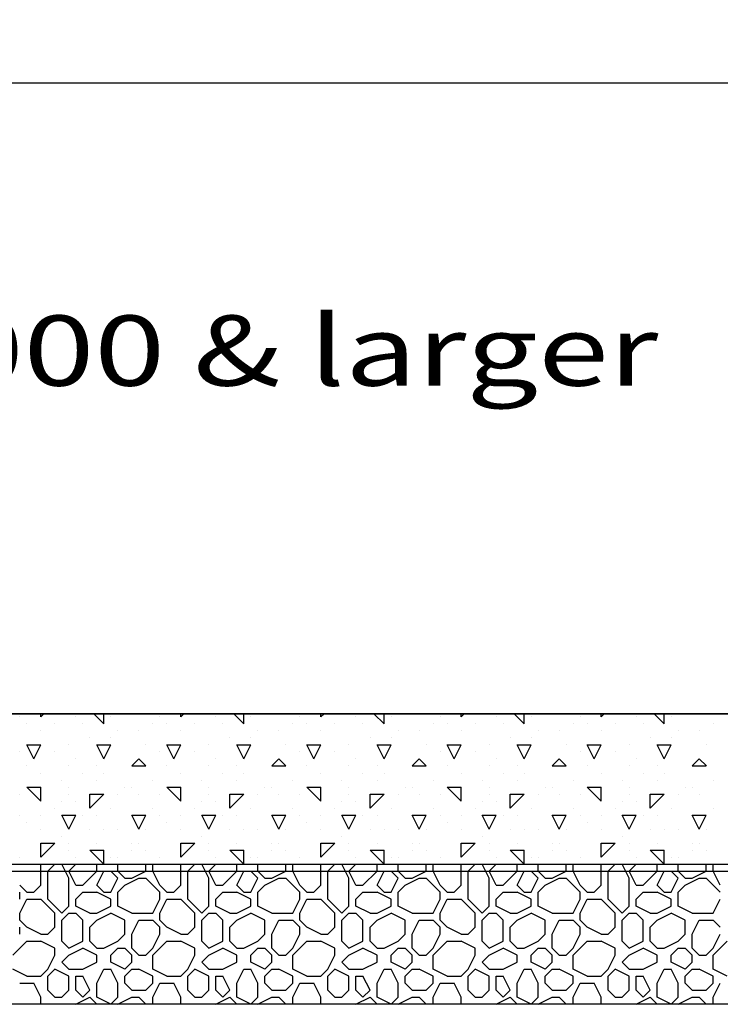
# Model space of a CAD drawing. Extents: x 16 to 258, y 17 to 336.
# Drawn here: x 151 to 171, y 95 to 123 of the extents above; entities that cross this region are included whole.
import ezdxf
from ezdxf.enums import TextEntityAlignment as Align

# ---------------------------------------------------------------- set-up
doc = ezdxf.new("R2010")
doc.units = 0
doc.header["$MEASUREMENT"] = 0
doc.layers.add('H20TANKS', color=7, linetype='Continuous')
doc.styles.add('ARIAL', font='arial.ttf')

msp = doc.modelspace()

# ---------------------------------------------------------------- linework, layer by layer
at = {"layer": 'H20TANKS', "color": 7, "linetype": 'Continuous'}
for p, q in [((201.825, 121.287), (73.116, 121.287)), ((200.448, 103.287), (113.448, 103.287)), ((150.6, 103.2), (150.6, 103.2)), ((151.2, 103.2), (151.288, 103.287)), ((151.2, 103.2), (151.2, 103.287)), ((152.2, 103.2), (152.2, 103.2)), ((153.001, 103), (152.714, 103.287)), ((153, 103), (153, 103.287)), ((153.2, 103.2), (153.2, 103.2)), ((154.6, 103.2), (154.6, 103.2)), ((155.2, 103.2), (155.288, 103.287)), ((155.2, 103.2), (155.2, 103.287)), ((156.2, 103.2), (156.2, 103.2)), ((157.001, 103), (156.714, 103.287)), ((157, 103), (157, 103.287)), ((157.2, 103.2), (157.2, 103.2)), ((158.6, 103.2), (158.6, 103.2)), ((159.2, 103.2), (159.288, 103.287)), ((159.2, 103.2), (159.2, 103.287)), ((160.2, 103.2), (160.2, 103.2)), ((161.001, 103), (160.714, 103.287)), ((161, 103), (161, 103.287)), ((161.2, 103.2), (161.2, 103.2)), ((162.6, 103.2), (162.6, 103.2)), ((163.2, 103.2), (163.288, 103.287)), ((163.2, 103.2), (163.2, 103.287)), ((164.2, 103.2), (164.2, 103.2)), ((165.001, 103), (164.714, 103.287)), ((165, 103), (165, 103.287)), ((165.2, 103.2), (165.2, 103.2)), ((166.6, 103.2), (166.6, 103.2)), ((167.2, 103.2), (167.288, 103.287)), ((167.2, 103.2), (167.2, 103.287)), ((168.2, 103.2), (168.2, 103.2)), ((169.001, 103), (168.714, 103.287)), ((169, 103), (169, 103.287)), ((169.2, 103.2), (169.2, 103.2)), ((150.8, 103), (150.8, 103)), ((151.6, 103), (151.6, 103)), ((152.4, 103), (152.4, 103)), ((154.4, 103), (154.4, 103)), ((154.8, 103), (154.8, 103)), ((155.6, 103), (155.6, 103)), ((156.4, 103), (156.4, 103)), ((158.4, 103), (158.4, 103)), ((158.8, 103), (158.8, 103)), ((159.6, 103), (159.6, 103)), ((160.4, 103), (160.4, 103)), ((162.4, 103), (162.4, 103)), ((162.8, 103), (162.8, 103)), ((163.6, 103), (163.6, 103)), ((164.4, 103), (164.4, 103)), ((166.4, 103), (166.4, 103)), ((166.8, 103), (166.8, 103)), ((167.6, 103), (167.6, 103)), ((168.4, 103), (168.4, 103)), ((170.4, 103), (170.4, 103)), ((151.2, 102.8), (151.2, 102.8)), ((152.6, 102.6), (152.6, 102.6)), ((153.2, 102.6), (153.2, 102.6)), ((153.4, 102.8), (153.4, 102.8)), ((154, 102.8), (154, 102.8)), ((155.2, 102.8), (155.2, 102.8)), ((156.6, 102.6), (156.6, 102.6)), ((157.2, 102.6), (157.2, 102.6)), ((157.4, 102.8), (157.4, 102.8)), ((158, 102.8), (158, 102.8)), ((159.2, 102.8), (159.2, 102.8)), ((160.6, 102.6), (160.6, 102.6)), ((161.2, 102.6), (161.2, 102.6)), ((161.4, 102.8), (161.4, 102.8)), ((162, 102.8), (162, 102.8)), ((163.2, 102.8), (163.2, 102.8)), ((164.6, 102.6), (164.6, 102.6)), ((165.2, 102.6), (165.2, 102.6)), ((165.4, 102.8), (165.4, 102.8)), ((166, 102.8), (166, 102.8)), ((167.2, 102.8), (167.2, 102.8)), ((168.6, 102.6), (168.6, 102.6)), ((169.2, 102.6), (169.2, 102.6)), ((169.4, 102.8), (169.4, 102.8)), ((170, 102.8), (170, 102.8)), ((151, 102), (150.8, 102.4)), ((150.8, 102.4), (151.2, 102.4)), ((151, 102), (151.2, 102.4)), ((152, 102.4), (152, 102.4)), ((153, 102), (152.8, 102.4)), ((152.8, 102.4), (153.2, 102.4)), ((153, 102), (153.2, 102.4)), ((154.2, 102.4), (154.2, 102.4)), ((155, 102), (154.8, 102.4)), ((154.8, 102.4), (155.2, 102.4)), ((155, 102), (155.2, 102.4)), ((156, 102.4), (156, 102.4)), ((157, 102), (156.8, 102.4)), ((156.8, 102.4), (157.2, 102.4)), ((157, 102), (157.2, 102.4)), ((158.2, 102.4), (158.2, 102.4)), ((159, 102), (158.8, 102.4)), ((158.8, 102.4), (159.2, 102.4)), ((159, 102), (159.2, 102.4)), ((160, 102.4), (160, 102.4)), ((161, 102), (160.8, 102.4)), ((160.8, 102.4), (161.2, 102.4)), ((161, 102), (161.2, 102.4)), ((162.2, 102.4), (162.2, 102.4)), ((163, 102), (162.8, 102.4)), ((162.8, 102.4), (163.2, 102.4)), ((163, 102), (163.2, 102.4)), ((164, 102.4), (164, 102.4)), ((165, 102), (164.8, 102.4)), ((164.8, 102.4), (165.2, 102.4)), ((165, 102), (165.2, 102.4)), ((166.2, 102.4), (166.2, 102.4)), ((167, 102), (166.8, 102.4)), ((166.8, 102.4), (167.2, 102.4)), ((167, 102), (167.2, 102.4)), ((168, 102.4), (168, 102.4)), ((169, 102), (168.8, 102.4)), ((168.8, 102.4), (169.2, 102.4)), ((169, 102), (169.2, 102.4)), ((170.2, 102.4), (170.2, 102.4)), ((150.6, 102.2), (150.6, 102.2)), ((151.6, 102.2), (151.6, 102.2)), ((152.2, 102), (152.2, 102)), ((153.8, 101.8), (154, 102)), ((154.201, 101.8), (154.001, 102)), ((154.6, 102.2), (154.6, 102.2)), ((155.6, 102.2), (155.6, 102.2)), ((156.2, 102), (156.2, 102)), ((157.8, 101.8), (158, 102)), ((158.201, 101.8), (158.001, 102)), ((158.6, 102.2), (158.6, 102.2)), ((159.6, 102.2), (159.6, 102.2)), ((160.2, 102), (160.2, 102)), ((161.8, 101.8), (162, 102)), ((162.201, 101.8), (162.001, 102)), ((162.6, 102.2), (162.6, 102.2)), ((163.6, 102.2), (163.6, 102.2)), ((164.2, 102), (164.2, 102)), ((165.8, 101.8), (166, 102)), ((166.201, 101.8), (166.001, 102)), ((166.6, 102.2), (166.6, 102.2)), ((167.6, 102.2), (167.6, 102.2)), ((168.2, 102), (168.2, 102)), ((169.8, 101.8), (170, 102)), ((170.201, 101.8), (170.001, 102)), ((150.8, 101.8), (150.8, 101.8)), ((152, 101.8), (152, 101.8)), ((152.8, 101.8), (152.8, 101.8)), ((153.8, 101.8), (154.2, 101.8)), ((153.8, 101.8), (153.8, 101.8)), ((154.8, 101.8), (154.8, 101.8)), ((156, 101.8), (156, 101.8)), ((156.8, 101.8), (156.8, 101.8)), ((157.8, 101.8), (158.2, 101.8)), ((157.8, 101.8), (157.8, 101.8)), ((158.8, 101.8), (158.8, 101.8)), ((160, 101.8), (160, 101.8)), ((160.8, 101.8), (160.8, 101.8)), ((161.8, 101.8), (162.2, 101.8)), ((161.8, 101.8), (161.8, 101.8)), ((162.8, 101.8), (162.8, 101.8)), ((164, 101.8), (164, 101.8)), ((164.8, 101.8), (164.8, 101.8)), ((165.8, 101.8), (166.2, 101.8)), ((165.8, 101.8), (165.8, 101.8)), ((166.8, 101.8), (166.8, 101.8)), ((168, 101.8), (168, 101.8)), ((168.8, 101.8), (168.8, 101.8)), ((169.8, 101.8), (170.2, 101.8)), ((169.8, 101.8), (169.8, 101.8)), ((151.2, 101.6), (151.2, 101.6)), ((152.4, 101.6), (152.4, 101.6)), ((153, 101.6), (153, 101.6)), ((155.2, 101.6), (155.2, 101.6)), ((156.4, 101.6), (156.4, 101.6)), ((157, 101.6), (157, 101.6)), ((159.2, 101.6), (159.2, 101.6)), ((160.4, 101.6), (160.4, 101.6)), ((161, 101.6), (161, 101.6)), ((163.2, 101.6), (163.2, 101.6)), ((164.4, 101.6), (164.4, 101.6)), ((165, 101.6), (165, 101.6)), ((167.2, 101.6), (167.2, 101.6)), ((168.4, 101.6), (168.4, 101.6)), ((169, 101.6), (169, 101.6)), ((150.8, 101.2), (151.2, 101.2)), ((151.201, 100.8), (150.801, 101.2)), ((151.2, 100.8), (151.2, 101.2)), ((151.8, 101.4), (151.8, 101.4)), ((152, 101.2), (152, 101.2)), ((152.8, 101.4), (152.8, 101.4)), ((153.6, 101.2), (153.6, 101.2)), ((153.8, 101.2), (153.8, 101.2)), ((154.4, 101.4), (154.4, 101.4)), ((154.8, 101.2), (155.2, 101.2)), ((155.201, 100.8), (154.801, 101.2)), ((155.2, 100.8), (155.2, 101.2)), ((155.8, 101.4), (155.8, 101.4)), ((156, 101.2), (156, 101.2)), ((156.8, 101.4), (156.8, 101.4)), ((157.6, 101.2), (157.6, 101.2)), ((157.8, 101.2), (157.8, 101.2)), ((158.4, 101.4), (158.4, 101.4)), ((158.8, 101.2), (159.2, 101.2)), ((159.201, 100.8), (158.801, 101.2)), ((159.2, 100.8), (159.2, 101.2)), ((159.8, 101.4), (159.8, 101.4)), ((160, 101.2), (160, 101.2)), ((160.8, 101.4), (160.8, 101.4)), ((161.6, 101.2), (161.6, 101.2)), ((161.8, 101.2), (161.8, 101.2)), ((162.4, 101.4), (162.4, 101.4)), ((162.8, 101.2), (163.2, 101.2)), ((163.201, 100.8), (162.801, 101.2)), ((163.2, 100.8), (163.2, 101.2)), ((163.8, 101.4), (163.8, 101.4)), ((164, 101.2), (164, 101.2)), ((164.8, 101.4), (164.8, 101.4)), ((165.6, 101.2), (165.6, 101.2)), ((165.8, 101.2), (165.8, 101.2)), ((166.4, 101.4), (166.4, 101.4)), ((166.8, 101.2), (167.2, 101.2)), ((167.201, 100.8), (166.801, 101.2)), ((167.2, 100.8), (167.2, 101.2)), ((167.8, 101.4), (167.8, 101.4)), ((168, 101.2), (168, 101.2)), ((168.8, 101.4), (168.8, 101.4)), ((169.6, 101.2), (169.6, 101.2)), ((169.8, 101.2), (169.8, 101.2)), ((170.4, 101.4), (170.4, 101.4)), ((150.6, 101), (150.6, 101)), ((152, 101), (152, 101)), ((152.6, 100.6), (153, 101)), ((152.6, 101), (153, 101)), ((152.6, 100.6), (152.6, 101)), ((153.4, 101), (153.4, 101)), ((154, 101), (154, 101)), ((154.6, 101), (154.6, 101)), ((156, 101), (156, 101)), ((156.6, 100.6), (157, 101)), ((156.6, 101), (157, 101)), ((156.6, 100.6), (156.6, 101)), ((157.4, 101), (157.4, 101)), ((158, 101), (158, 101)), ((158.6, 101), (158.6, 101)), ((160, 101), (160, 101)), ((160.6, 100.6), (161, 101)), ((160.6, 101), (161, 101)), ((160.6, 100.6), (160.6, 101)), ((161.4, 101), (161.4, 101)), ((162, 101), (162, 101)), ((162.6, 101), (162.6, 101)), ((164, 101), (164, 101)), ((164.6, 100.6), (165, 101)), ((164.6, 101), (165, 101)), ((164.6, 100.6), (164.6, 101)), ((165.4, 101), (165.4, 101)), ((166, 101), (166, 101)), ((166.6, 101), (166.6, 101)), ((168, 101), (168, 101)), ((168.6, 100.6), (169, 101)), ((168.6, 101), (169, 101)), ((168.6, 100.6), (168.6, 101)), ((169.4, 101), (169.4, 101)), ((170, 101), (170, 101)), ((151.6, 100.6), (151.6, 100.6)), ((151.8, 100.8), (151.8, 100.8)), ((152.2, 100.8), (152.2, 100.8)), ((153.2, 100.6), (153.2, 100.6)), ((154.4, 100.6), (154.4, 100.6)), ((155.6, 100.6), (155.6, 100.6)), ((155.8, 100.8), (155.8, 100.8)), ((156.2, 100.8), (156.2, 100.8)), ((157.2, 100.6), (157.2, 100.6)), ((158.4, 100.6), (158.4, 100.6)), ((159.6, 100.6), (159.6, 100.6)), ((159.8, 100.8), (159.8, 100.8)), ((160.2, 100.8), (160.2, 100.8)), ((161.2, 100.6), (161.2, 100.6)), ((162.4, 100.6), (162.4, 100.6)), ((163.6, 100.6), (163.6, 100.6)), ((163.8, 100.8), (163.8, 100.8)), ((164.2, 100.8), (164.2, 100.8)), ((165.2, 100.6), (165.2, 100.6)), ((166.4, 100.6), (166.4, 100.6)), ((167.6, 100.6), (167.6, 100.6)), ((167.8, 100.8), (167.8, 100.8)), ((168.2, 100.8), (168.2, 100.8)), ((169.2, 100.6), (169.2, 100.6)), ((170.4, 100.6), (170.4, 100.6)), ((150.6, 100.4), (150.6, 100.4)), ((151.2, 100.4), (151.2, 100.4)), ((152, 100), (151.8, 100.4)), ((151.8, 100.4), (152, 100.4)), ((152, 100), (152.2, 100.4)), ((152, 100.4), (152.2, 100.4)), ((152.4, 100.4), (152.4, 100.4)), ((152.8, 100.4), (152.8, 100.4)), ((154, 100), (153.8, 100.4)), ((153.8, 100.4), (154.2, 100.4)), ((154, 100), (154.2, 100.4)), ((154.6, 100.4), (154.6, 100.4)), ((155.2, 100.4), (155.2, 100.4)), ((156, 100), (155.8, 100.4)), ((155.8, 100.4), (156, 100.4)), ((156, 100), (156.2, 100.4)), ((156, 100.4), (156.2, 100.4)), ((156.4, 100.4), (156.4, 100.4)), ((156.8, 100.4), (156.8, 100.4)), ((158, 100), (157.8, 100.4)), ((157.8, 100.4), (158.2, 100.4)), ((158, 100), (158.2, 100.4)), ((158.6, 100.4), (158.6, 100.4)), ((159.2, 100.4), (159.2, 100.4)), ((160, 100), (159.8, 100.4)), ((159.8, 100.4), (160, 100.4)), ((160, 100), (160.2, 100.4)), ((160, 100.4), (160.2, 100.4)), ((160.4, 100.4), (160.4, 100.4)), ((160.8, 100.4), (160.8, 100.4)), ((162, 100), (161.8, 100.4)), ((161.8, 100.4), (162.2, 100.4)), ((162, 100), (162.2, 100.4)), ((162.6, 100.4), (162.6, 100.4)), ((163.2, 100.4), (163.2, 100.4)), ((164, 100), (163.8, 100.4)), ((163.8, 100.4), (164, 100.4)), ((164, 100), (164.2, 100.4)), ((164, 100.4), (164.2, 100.4)), ((164.4, 100.4), (164.4, 100.4)), ((164.8, 100.4), (164.8, 100.4)), ((166, 100), (165.8, 100.4)), ((165.8, 100.4), (166.2, 100.4)), ((166, 100), (166.2, 100.4)), ((166.6, 100.4), (166.6, 100.4)), ((167.2, 100.4), (167.2, 100.4)), ((168, 100), (167.8, 100.4)), ((167.8, 100.4), (168, 100.4)), ((168, 100), (168.2, 100.4)), ((168, 100.4), (168.2, 100.4)), ((168.4, 100.4), (168.4, 100.4)), ((168.8, 100.4), (168.8, 100.4)), ((170, 100), (169.8, 100.4)), ((169.8, 100.4), (170.2, 100.4)), ((170, 100), (170.2, 100.4)), ((150.8, 100.2), (150.8, 100.2)), ((154.8, 100.2), (154.8, 100.2)), ((158.8, 100.2), (158.8, 100.2)), ((162.8, 100.2), (162.8, 100.2)), ((166.8, 100.2), (166.8, 100.2)), ((151.2, 100), (151.2, 100)), ((151.8, 99.8), (151.8, 99.8)), ((152.6, 100), (152.6, 100)), ((153, 100), (153, 100)), ((153.4, 100), (153.4, 100)), ((154.2, 100), (154.2, 100)), ((155.2, 100), (155.2, 100)), ((155.8, 99.8), (155.8, 99.8)), ((156.6, 100), (156.6, 100)), ((157, 100), (157, 100)), ((157.4, 100), (157.4, 100)), ((158.2, 100), (158.2, 100)), ((159.2, 100), (159.2, 100)), ((159.8, 99.8), (159.8, 99.8)), ((160.6, 100), (160.6, 100)), ((161, 100), (161, 100)), ((161.4, 100), (161.4, 100)), ((162.2, 100), (162.2, 100)), ((163.2, 100), (163.2, 100)), ((163.8, 99.8), (163.8, 99.8)), ((164.6, 100), (164.6, 100)), ((165, 100), (165, 100)), ((165.4, 100), (165.4, 100)), ((166.2, 100), (166.2, 100)), ((167.2, 100), (167.2, 100)), ((167.8, 99.8), (167.8, 99.8)), ((168.6, 100), (168.6, 100)), ((169, 100), (169, 100)), ((169.4, 100), (169.4, 100)), ((170.2, 100), (170.2, 100)), ((151.2, 99.2), (151.6, 99.6)), ((151.2, 99.6), (151.6, 99.6)), ((151.2, 99.2), (151.2, 99.6)), ((152, 99.6), (152, 99.6)), ((152.8, 99.6), (152.8, 99.6)), ((152.8, 99.6), (152.8, 99.6)), ((153.8, 99.6), (153.8, 99.6)), ((154, 99.6), (154, 99.6)), ((155.2, 99.2), (155.6, 99.6)), ((155.2, 99.6), (155.6, 99.6)), ((155.2, 99.2), (155.2, 99.6)), ((156, 99.6), (156, 99.6)), ((156.8, 99.6), (156.8, 99.6)), ((156.8, 99.6), (156.8, 99.6)), ((157.8, 99.6), (157.8, 99.6)), ((158, 99.6), (158, 99.6)), ((159.2, 99.2), (159.6, 99.6)), ((159.2, 99.6), (159.6, 99.6)), ((159.2, 99.2), (159.2, 99.6)), ((160, 99.6), (160, 99.6)), ((160.8, 99.6), (160.8, 99.6)), ((160.8, 99.6), (160.8, 99.6)), ((161.8, 99.6), (161.8, 99.6)), ((162, 99.6), (162, 99.6)), ((163.2, 99.2), (163.6, 99.6)), ((163.2, 99.6), (163.6, 99.6)), ((163.2, 99.2), (163.2, 99.6)), ((164, 99.6), (164, 99.6)), ((164.8, 99.6), (164.8, 99.6)), ((164.8, 99.6), (164.8, 99.6)), ((165.8, 99.6), (165.8, 99.6)), ((166, 99.6), (166, 99.6)), ((167.2, 99.2), (167.6, 99.6)), ((167.2, 99.6), (167.6, 99.6)), ((167.2, 99.2), (167.2, 99.6)), ((168, 99.6), (168, 99.6)), ((168.8, 99.6), (168.8, 99.6)), ((168.8, 99.6), (168.8, 99.6)), ((169.8, 99.6), (169.8, 99.6)), ((170, 99.6), (170, 99.6)), ((150.6, 99.2), (150.6, 99.2)), ((152, 99.4), (152, 99.4)), ((152.2, 99.2), (152.2, 99.2)), ((152.6, 99.4), (153, 99.4)), ((153.001, 99), (152.601, 99.4)), ((153, 99), (153, 99.4)), ((153.2, 99.2), (153.2, 99.2)), ((153.4, 99.2), (153.4, 99.2)), ((153.8, 99.4), (153.8, 99.4)), ((154.2, 99.4), (154.2, 99.4)), ((154.6, 99.2), (154.6, 99.2)), ((156, 99.4), (156, 99.4)), ((156.2, 99.2), (156.2, 99.2)), ((156.6, 99.4), (157, 99.4)), ((157.001, 99), (156.601, 99.4)), ((157, 99), (157, 99.4)), ((157.2, 99.2), (157.2, 99.2)), ((157.4, 99.2), (157.4, 99.2)), ((157.8, 99.4), (157.8, 99.4)), ((158.2, 99.4), (158.2, 99.4)), ((158.6, 99.2), (158.6, 99.2)), ((160, 99.4), (160, 99.4)), ((160.2, 99.2), (160.2, 99.2)), ((160.6, 99.4), (161, 99.4)), ((161.001, 99), (160.601, 99.4)), ((161, 99), (161, 99.4)), ((161.2, 99.2), (161.2, 99.2)), ((161.4, 99.2), (161.4, 99.2)), ((161.8, 99.4), (161.8, 99.4)), ((162.2, 99.4), (162.2, 99.4)), ((162.6, 99.2), (162.6, 99.2)), ((164, 99.4), (164, 99.4)), ((164.2, 99.2), (164.2, 99.2)), ((164.6, 99.4), (165, 99.4)), ((165.001, 99), (164.601, 99.4)), ((165, 99), (165, 99.4)), ((165.2, 99.2), (165.2, 99.2)), ((165.4, 99.2), (165.4, 99.2)), ((165.8, 99.4), (165.8, 99.4)), ((166.2, 99.4), (166.2, 99.4)), ((166.6, 99.2), (166.6, 99.2)), ((168, 99.4), (168, 99.4)), ((168.2, 99.2), (168.2, 99.2)), ((168.6, 99.4), (169, 99.4)), ((169.001, 99), (168.601, 99.4)), ((169, 99), (169, 99.4)), ((169.2, 99.2), (169.2, 99.2)), ((169.4, 99.2), (169.4, 99.2)), ((169.8, 99.4), (169.8, 99.4)), ((170.2, 99.4), (170.2, 99.4)), ((150.8, 99), (150.8, 99)), ((151.2, 98.4), (151.2, 99)), ((151.4, 98.8), (151.6, 99)), ((151.6, 99), (151.6, 99)), ((152, 98.6), (151.8, 99)), ((152, 98.8), (152.2, 99)), ((152.4, 99), (152.4, 99)), ((152.8, 98.8), (152.8, 99)), ((152.8, 99), (152.8, 99)), ((153.2, 99), (153.2, 99)), ((153.2, 99), (153.2, 99)), ((153.4, 98.8), (153.4, 99)), ((154.2, 98.8), (154.2, 99)), ((154.2, 99), (154.2, 99)), ((154.4, 99), (154.4, 99)), ((154.4, 98.8), (154.4, 99)), ((154.8, 99), (154.8, 99)), ((155.2, 98.4), (155.2, 99)), ((155.4, 98.8), (155.6, 99)), ((155.6, 99), (155.6, 99)), ((156, 98.6), (155.8, 99)), ((156, 98.8), (156.2, 99)), ((156.4, 99), (156.4, 99)), ((156.8, 98.8), (156.8, 99)), ((156.8, 99), (156.8, 99)), ((157.2, 99), (157.2, 99)), ((157.2, 99), (157.2, 99)), ((157.4, 98.8), (157.4, 99)), ((158.2, 98.8), (158.2, 99)), ((158.2, 99), (158.2, 99)), ((158.4, 99), (158.4, 99)), ((158.4, 98.8), (158.4, 99)), ((158.8, 99), (158.8, 99)), ((159.2, 98.4), (159.2, 99)), ((159.4, 98.8), (159.6, 99)), ((159.6, 99), (159.6, 99)), ((160, 98.6), (159.8, 99)), ((160, 98.8), (160.2, 99)), ((160.4, 99), (160.4, 99)), ((160.8, 98.8), (160.8, 99)), ((160.8, 99), (160.8, 99)), ((161.2, 99), (161.2, 99)), ((161.2, 99), (161.2, 99)), ((161.4, 98.8), (161.4, 99)), ((162.2, 98.8), (162.2, 99)), ((162.2, 99), (162.2, 99)), ((162.4, 99), (162.4, 99)), ((162.4, 98.8), (162.4, 99)), ((162.8, 99), (162.8, 99)), ((163.2, 98.4), (163.2, 99)), ((163.4, 98.8), (163.6, 99)), ((163.6, 99), (163.6, 99)), ((164, 98.6), (163.8, 99)), ((164, 98.8), (164.2, 99)), ((164.4, 99), (164.4, 99)), ((164.8, 98.8), (164.8, 99)), ((164.8, 99), (164.8, 99)), ((165.2, 99), (165.2, 99)), ((165.2, 99), (165.2, 99)), ((165.4, 98.8), (165.4, 99)), ((166.2, 98.8), (166.2, 99)), ((166.2, 99), (166.2, 99)), ((166.4, 99), (166.4, 99)), ((166.4, 98.8), (166.4, 99)), ((166.8, 99), (166.8, 99)), ((167.2, 98.4), (167.2, 99)), ((167.4, 98.8), (167.6, 99)), ((167.6, 99), (167.6, 99)), ((168, 98.6), (167.8, 99)), ((168, 98.8), (168.2, 99)), ((168.4, 99), (168.4, 99)), ((168.8, 98.8), (168.8, 99)), ((168.8, 99), (168.8, 99)), ((169.2, 99), (169.2, 99)), ((169.2, 99), (169.2, 99)), ((169.4, 98.8), (169.4, 99)), ((170.2, 98.8), (170.2, 99)), ((170.2, 99), (170.2, 99)), ((170.4, 99), (170.4, 99)), ((170.4, 98.8), (170.4, 99)), ((204.948, 98.787), (69.948, 98.787)), ((151.2, 98.8), (151.2, 98.8)), ((151.4, 98), (151.4, 98.8)), ((152.2, 98.4), (152, 98.8)), ((152.4, 98.4), (152.8, 98.8)), ((152.4, 98.4), (152.8, 98.8)), ((152.8, 98.4), (153, 98.8)), ((153, 98.8), (153.2, 98.8)), ((153.4, 98.6), (153.2, 98.8)), ((153.6, 98.6), (153.4, 98.8)), ((153.8, 98.6), (154.2, 98.8)), ((154, 98.8), (154, 98.8)), ((154.6, 98.4), (154.4, 98.8)), ((155.2, 98.8), (155.2, 98.8)), ((155.4, 98), (155.4, 98.8)), ((156.2, 98.4), (156, 98.8)), ((156.4, 98.4), (156.8, 98.8)), ((156.4, 98.4), (156.8, 98.8)), ((156.8, 98.4), (157, 98.8)), ((157, 98.8), (157.2, 98.8)), ((157.4, 98.6), (157.2, 98.8)), ((157.6, 98.6), (157.4, 98.8)), ((157.8, 98.6), (158.2, 98.8)), ((158, 98.8), (158, 98.8)), ((158.6, 98.4), (158.4, 98.8)), ((159.2, 98.8), (159.2, 98.8)), ((159.4, 98), (159.4, 98.8)), ((160.2, 98.4), (160, 98.8)), ((160.4, 98.4), (160.8, 98.8)), ((160.4, 98.4), (160.8, 98.8)), ((160.8, 98.4), (161, 98.8)), ((161, 98.8), (161.2, 98.8)), ((161.4, 98.6), (161.2, 98.8)), ((161.6, 98.6), (161.4, 98.8)), ((161.8, 98.6), (162.2, 98.8)), ((162, 98.8), (162, 98.8)), ((162.6, 98.4), (162.4, 98.8)), ((163.2, 98.8), (163.2, 98.8)), ((163.4, 98), (163.4, 98.8)), ((164.2, 98.4), (164, 98.8)), ((164.4, 98.4), (164.8, 98.8)), ((164.4, 98.4), (164.8, 98.8)), ((164.8, 98.4), (165, 98.8)), ((165, 98.8), (165.2, 98.8)), ((165.4, 98.6), (165.2, 98.8)), ((165.6, 98.6), (165.4, 98.8)), ((165.8, 98.6), (166.2, 98.8)), ((166, 98.8), (166, 98.8)), ((166.6, 98.4), (166.4, 98.8)), ((167.2, 98.8), (167.2, 98.8)), ((167.4, 98), (167.4, 98.8)), ((168.2, 98.4), (168, 98.8)), ((168.4, 98.4), (168.8, 98.8)), ((168.4, 98.4), (168.8, 98.8)), ((168.8, 98.4), (169, 98.8)), ((169, 98.8), (169.2, 98.8)), ((169.4, 98.6), (169.2, 98.8)), ((169.6, 98.6), (169.4, 98.8)), ((169.8, 98.6), (170.2, 98.8)), ((170, 98.8), (170, 98.8)), ((170.6, 98.4), (170.4, 98.8)), ((150.8, 98.2), (150.6, 98.4)), ((151, 98.2), (151.2, 98.4)), ((152, 97.8), (152, 98.6)), ((152.2, 98.4), (152.4, 98.4)), ((153, 98.2), (152.8, 98.4)), ((153.2, 98.2), (153.4, 98.6)), ((153.4, 98.2), (153.6, 98.4)), ((153.6, 98.6), (153.8, 98.6)), ((153.6, 98.4), (154, 98.6)), ((154, 98.6), (154.2, 98.6)), ((154.6, 98.2), (154.2, 98.6)), ((154.8, 98.2), (154.6, 98.4)), ((155, 98.2), (155.2, 98.4)), ((156, 97.8), (156, 98.6)), ((156.2, 98.4), (156.4, 98.4)), ((157, 98.2), (156.8, 98.4)), ((157.2, 98.2), (157.4, 98.6)), ((157.4, 98.2), (157.6, 98.4)), ((157.6, 98.6), (157.8, 98.6)), ((157.6, 98.4), (158, 98.6)), ((158, 98.6), (158.2, 98.6)), ((158.6, 98.2), (158.2, 98.6)), ((158.8, 98.2), (158.6, 98.4)), ((159, 98.2), (159.2, 98.4)), ((160, 97.8), (160, 98.6)), ((160.2, 98.4), (160.4, 98.4)), ((161, 98.2), (160.8, 98.4)), ((161.2, 98.2), (161.4, 98.6)), ((161.4, 98.2), (161.6, 98.4)), ((161.6, 98.6), (161.8, 98.6)), ((161.6, 98.4), (162, 98.6)), ((162, 98.6), (162.2, 98.6)), ((162.6, 98.2), (162.2, 98.6)), ((162.8, 98.2), (162.6, 98.4)), ((163, 98.2), (163.2, 98.4)), ((164, 97.8), (164, 98.6)), ((164.2, 98.4), (164.4, 98.4)), ((165, 98.2), (164.8, 98.4)), ((165.2, 98.2), (165.4, 98.6)), ((165.4, 98.2), (165.6, 98.4)), ((165.6, 98.6), (165.8, 98.6)), ((165.6, 98.4), (166, 98.6)), ((166, 98.6), (166.2, 98.6)), ((166.6, 98.2), (166.2, 98.6)), ((166.8, 98.2), (166.6, 98.4)), ((167, 98.2), (167.2, 98.4)), ((168, 97.8), (168, 98.6)), ((168.2, 98.4), (168.4, 98.4)), ((169, 98.2), (168.8, 98.4)), ((169.2, 98.2), (169.4, 98.6)), ((169.4, 98.2), (169.6, 98.4)), ((169.6, 98.6), (169.8, 98.6)), ((169.6, 98.4), (170, 98.6)), ((170, 98.6), (170.2, 98.6)), ((170.6, 98.2), (170.2, 98.6)), ((150.6, 98), (150.6, 98.2)), ((150.8, 98.2), (151, 98.2)), ((152.2, 98), (152.4, 98.2)), ((152.4, 98.2), (152.8, 98.2)), ((153.2, 98), (152.8, 98.2)), ((153, 98.2), (153.2, 98.2)), ((153.4, 97.8), (153.4, 98.2)), ((154.6, 98), (154.6, 98.2)), ((154.8, 98.2), (155, 98.2)), ((156.2, 98), (156.4, 98.2)), ((156.4, 98.2), (156.8, 98.2)), ((157.2, 98), (156.8, 98.2)), ((157, 98.2), (157.2, 98.2)), ((157.4, 97.8), (157.4, 98.2)), ((158.6, 98), (158.6, 98.2)), ((158.8, 98.2), (159, 98.2)), ((160.2, 98), (160.4, 98.2)), ((160.4, 98.2), (160.8, 98.2)), ((161.2, 98), (160.8, 98.2)), ((161, 98.2), (161.2, 98.2)), ((161.4, 97.8), (161.4, 98.2)), ((162.6, 98), (162.6, 98.2)), ((162.8, 98.2), (163, 98.2)), ((164.2, 98), (164.4, 98.2)), ((164.4, 98.2), (164.8, 98.2)), ((165.2, 98), (164.8, 98.2)), ((165, 98.2), (165.2, 98.2)), ((165.4, 97.8), (165.4, 98.2)), ((166.6, 98), (166.6, 98.2)), ((166.8, 98.2), (167, 98.2)), ((168.2, 98), (168.4, 98.2)), ((168.4, 98.2), (168.8, 98.2)), ((169.2, 98), (168.8, 98.2)), ((169, 98.2), (169.2, 98.2)), ((169.4, 97.8), (169.4, 98.2)), ((150.6, 97.6), (150.8, 98)), ((150.8, 98), (151.2, 98)), ((151.6, 97.6), (151.2, 98)), ((151.8, 97.6), (151.4, 98)), ((151.8, 97.6), (152, 97.8)), ((152.2, 97.8), (152.2, 98)), ((152.6, 97.6), (152.2, 97.8)), ((152.8, 97.6), (153.2, 97.8)), ((153.2, 97.8), (153.2, 98)), ((153.8, 97.6), (153.4, 97.8)), ((154.4, 97.6), (154.6, 98)), ((154.6, 97.6), (154.8, 98)), ((154.8, 98), (155.2, 98)), ((155.6, 97.6), (155.2, 98)), ((155.8, 97.6), (155.4, 98)), ((155.8, 97.6), (156, 97.8)), ((156.2, 97.8), (156.2, 98)), ((156.6, 97.6), (156.2, 97.8)), ((156.8, 97.6), (157.2, 97.8)), ((157.2, 97.8), (157.2, 98)), ((157.8, 97.6), (157.4, 97.8)), ((158.4, 97.6), (158.6, 98)), ((158.6, 97.6), (158.8, 98)), ((158.8, 98), (159.2, 98)), ((159.6, 97.6), (159.2, 98)), ((159.8, 97.6), (159.4, 98)), ((159.8, 97.6), (160, 97.8)), ((160.2, 97.8), (160.2, 98)), ((160.6, 97.6), (160.2, 97.8)), ((160.8, 97.6), (161.2, 97.8)), ((161.2, 97.8), (161.2, 98)), ((161.8, 97.6), (161.4, 97.8)), ((162.4, 97.6), (162.6, 98)), ((162.6, 97.6), (162.8, 98)), ((162.8, 98), (163.2, 98)), ((163.6, 97.6), (163.2, 98)), ((163.8, 97.6), (163.4, 98)), ((163.8, 97.6), (164, 97.8)), ((164.2, 97.8), (164.2, 98)), ((164.6, 97.6), (164.2, 97.8)), ((164.8, 97.6), (165.2, 97.8)), ((165.2, 97.8), (165.2, 98)), ((165.8, 97.6), (165.4, 97.8)), ((166.4, 97.6), (166.6, 98)), ((166.6, 97.6), (166.8, 98)), ((166.8, 98), (167.2, 98)), ((167.6, 97.6), (167.2, 98)), ((167.8, 97.6), (167.4, 98)), ((167.8, 97.6), (168, 97.8)), ((168.2, 97.8), (168.2, 98)), ((168.6, 97.6), (168.2, 97.8)), ((168.8, 97.6), (169.2, 97.8)), ((169.2, 97.8), (169.2, 98)), ((169.8, 97.6), (169.4, 97.8)), ((170.4, 97.6), (170.6, 98)), ((150.6, 97.4), (150.6, 97.6)), ((151.6, 97.2), (151.6, 97.6)), ((151.8, 97.4), (152, 97.6)), ((152, 97.6), (152.2, 97.6)), ((152.4, 97.4), (152.2, 97.6)), ((152.6, 97.6), (152.8, 97.6)), ((152.8, 97.4), (153.2, 97.6)), ((153.6, 97.4), (153.2, 97.6)), ((153.8, 97.6), (154.4, 97.6)), ((154.6, 97.4), (154.6, 97.6)), ((155.6, 97.2), (155.6, 97.6)), ((155.8, 97.4), (156, 97.6)), ((156, 97.6), (156.2, 97.6)), ((156.4, 97.4), (156.2, 97.6)), ((156.6, 97.6), (156.8, 97.6)), ((156.8, 97.4), (157.2, 97.6)), ((157.6, 97.4), (157.2, 97.6)), ((157.8, 97.6), (158.4, 97.6)), ((158.6, 97.4), (158.6, 97.6)), ((159.6, 97.2), (159.6, 97.6)), ((159.8, 97.4), (160, 97.6)), ((160, 97.6), (160.2, 97.6)), ((160.4, 97.4), (160.2, 97.6)), ((160.6, 97.6), (160.8, 97.6)), ((160.8, 97.4), (161.2, 97.6)), ((161.6, 97.4), (161.2, 97.6)), ((161.8, 97.6), (162.4, 97.6)), ((162.6, 97.4), (162.6, 97.6)), ((163.6, 97.2), (163.6, 97.6)), ((163.8, 97.4), (164, 97.6)), ((164, 97.6), (164.2, 97.6)), ((164.4, 97.4), (164.2, 97.6)), ((164.6, 97.6), (164.8, 97.6)), ((164.8, 97.4), (165.2, 97.6)), ((165.6, 97.4), (165.2, 97.6)), ((165.8, 97.6), (166.4, 97.6)), ((166.6, 97.4), (166.6, 97.6)), ((167.6, 97.2), (167.6, 97.6)), ((167.8, 97.4), (168, 97.6)), ((168, 97.6), (168.2, 97.6)), ((168.4, 97.4), (168.2, 97.6)), ((168.6, 97.6), (168.8, 97.6)), ((168.8, 97.4), (169.2, 97.6)), ((169.6, 97.4), (169.2, 97.6)), ((169.8, 97.6), (170.4, 97.6)), ((150.8, 97.2), (150.6, 97.4)), ((151.8, 96.8), (151.8, 97.4)), ((152.4, 96.8), (152.4, 97.4)), ((152.6, 97.2), (152.8, 97.4)), ((153.6, 97), (153.6, 97.4)), ((153.8, 97), (154, 97.4)), ((154, 97.4), (154.4, 97.4)), ((154.6, 97.2), (154.4, 97.4)), ((154.8, 97.2), (154.6, 97.4)), ((155.8, 96.8), (155.8, 97.4)), ((156.4, 96.8), (156.4, 97.4)), ((156.6, 97.2), (156.8, 97.4)), ((157.6, 97), (157.6, 97.4)), ((157.8, 97), (158, 97.4)), ((158, 97.4), (158.4, 97.4)), ((158.6, 97.2), (158.4, 97.4)), ((158.8, 97.2), (158.6, 97.4)), ((159.8, 96.8), (159.8, 97.4)), ((160.4, 96.8), (160.4, 97.4)), ((160.6, 97.2), (160.8, 97.4)), ((161.6, 97), (161.6, 97.4)), ((161.8, 97), (162, 97.4)), ((162, 97.4), (162.4, 97.4)), ((162.6, 97.2), (162.4, 97.4)), ((162.8, 97.2), (162.6, 97.4)), ((163.8, 96.8), (163.8, 97.4)), ((164.4, 96.8), (164.4, 97.4)), ((164.6, 97.2), (164.8, 97.4)), ((165.6, 97), (165.6, 97.4)), ((165.8, 97), (166, 97.4)), ((166, 97.4), (166.4, 97.4)), ((166.6, 97.2), (166.4, 97.4)), ((166.8, 97.2), (166.6, 97.4)), ((167.8, 96.8), (167.8, 97.4)), ((168.4, 96.8), (168.4, 97.4)), ((168.6, 97.2), (168.8, 97.4)), ((169.6, 97), (169.6, 97.4)), ((169.8, 97), (170, 97.4)), ((170, 97.4), (170.4, 97.4)), ((170.6, 97.2), (170.4, 97.4)), ((150.6, 97), (150.6, 97.2)), ((151.2, 97), (150.8, 97.2)), ((151.2, 97), (151.4, 97)), ((151.4, 97), (151.6, 97.2)), ((152.6, 96.8), (152.6, 97.2)), ((153.4, 96.8), (153.6, 97)), ((153.8, 96.6), (153.8, 97)), ((154.4, 96.6), (154.6, 97)), ((154.6, 97), (154.6, 97.2)), ((155.2, 97), (154.8, 97.2)), ((155.2, 97), (155.4, 97)), ((155.4, 97), (155.6, 97.2)), ((156.6, 96.8), (156.6, 97.2)), ((157.4, 96.8), (157.6, 97)), ((157.8, 96.6), (157.8, 97)), ((158.4, 96.6), (158.6, 97)), ((158.6, 97), (158.6, 97.2)), ((159.2, 97), (158.8, 97.2)), ((159.2, 97), (159.4, 97)), ((159.4, 97), (159.6, 97.2)), ((160.6, 96.8), (160.6, 97.2)), ((161.4, 96.8), (161.6, 97)), ((161.8, 96.6), (161.8, 97)), ((162.4, 96.6), (162.6, 97)), ((162.6, 97), (162.6, 97.2)), ((163.2, 97), (162.8, 97.2)), ((163.2, 97), (163.4, 97)), ((163.4, 97), (163.6, 97.2)), ((164.6, 96.8), (164.6, 97.2)), ((165.4, 96.8), (165.6, 97)), ((165.8, 96.6), (165.8, 97)), ((166.4, 96.6), (166.6, 97)), ((166.6, 97), (166.6, 97.2)), ((167.2, 97), (166.8, 97.2)), ((167.2, 97), (167.4, 97)), ((167.4, 97), (167.6, 97.2)), ((168.6, 96.8), (168.6, 97.2)), ((169.4, 96.8), (169.6, 97)), ((169.8, 96.6), (169.8, 97)), ((170.4, 96.6), (170.6, 97)), ((150.4, 96.4), (150.8, 96.8)), ((150.8, 96.8), (151.2, 96.8)), ((151.6, 96.6), (151.2, 96.8)), ((152, 96.6), (151.8, 96.8)), ((152, 96.6), (152.4, 96.8)), ((152.8, 96.6), (152.6, 96.8)), ((153, 96.6), (153.4, 96.8)), ((154.4, 96.4), (154.8, 96.8)), ((154.8, 96.8), (155.2, 96.8)), ((155.6, 96.6), (155.2, 96.8)), ((156, 96.6), (155.8, 96.8)), ((156, 96.6), (156.4, 96.8)), ((156.8, 96.6), (156.6, 96.8)), ((157, 96.6), (157.4, 96.8)), ((158.4, 96.4), (158.8, 96.8)), ((158.8, 96.8), (159.2, 96.8)), ((159.6, 96.6), (159.2, 96.8)), ((160, 96.6), (159.8, 96.8)), ((160, 96.6), (160.4, 96.8)), ((160.8, 96.6), (160.6, 96.8)), ((161, 96.6), (161.4, 96.8)), ((162.4, 96.4), (162.8, 96.8)), ((162.8, 96.8), (163.2, 96.8)), ((163.6, 96.6), (163.2, 96.8)), ((164, 96.6), (163.8, 96.8)), ((164, 96.6), (164.4, 96.8)), ((164.8, 96.6), (164.6, 96.8)), ((165, 96.6), (165.4, 96.8)), ((166.4, 96.4), (166.8, 96.8)), ((166.8, 96.8), (167.2, 96.8)), ((167.6, 96.6), (167.2, 96.8)), ((168, 96.6), (167.8, 96.8)), ((168, 96.6), (168.4, 96.8)), ((168.8, 96.6), (168.6, 96.8)), ((169, 96.6), (169.4, 96.8)), ((170.4, 96.4), (170.8, 96.8)), ((151.4, 96), (151.6, 96.4)), ((151.6, 96.4), (151.6, 96.6)), ((151.8, 96.2), (152, 96.4)), ((152, 96.4), (152.4, 96.6)), ((152.8, 96.4), (152.4, 96.6)), ((152.8, 96.6), (153, 96.6)), ((152.8, 96.2), (152.8, 96.4)), ((153.2, 96.4), (153.4, 96.6)), ((153.2, 96.2), (153.2, 96.4)), ((153.4, 96.6), (153.6, 96.6)), ((153.8, 96.4), (153.6, 96.6)), ((154, 96.4), (153.8, 96.6)), ((153.8, 96.2), (153.8, 96.4)), ((154, 96.4), (154.2, 96.4)), ((154.2, 96.4), (154.4, 96.6)), ((154.4, 96), (154.4, 96.4)), ((155.4, 96), (155.6, 96.4)), ((155.6, 96.4), (155.6, 96.6)), ((155.8, 96.2), (156, 96.4)), ((156, 96.4), (156.4, 96.6)), ((156.8, 96.4), (156.4, 96.6)), ((156.8, 96.6), (157, 96.6)), ((156.8, 96.2), (156.8, 96.4)), ((157.2, 96.4), (157.4, 96.6)), ((157.2, 96.2), (157.2, 96.4)), ((157.4, 96.6), (157.6, 96.6)), ((157.8, 96.4), (157.6, 96.6)), ((158, 96.4), (157.8, 96.6)), ((157.8, 96.2), (157.8, 96.4)), ((158, 96.4), (158.2, 96.4)), ((158.2, 96.4), (158.4, 96.6)), ((158.4, 96), (158.4, 96.4)), ((159.4, 96), (159.6, 96.4)), ((159.6, 96.4), (159.6, 96.6)), ((159.8, 96.2), (160, 96.4)), ((160, 96.4), (160.4, 96.6)), ((160.8, 96.4), (160.4, 96.6)), ((160.8, 96.6), (161, 96.6)), ((160.8, 96.2), (160.8, 96.4)), ((161.2, 96.4), (161.4, 96.6)), ((161.2, 96.2), (161.2, 96.4)), ((161.4, 96.6), (161.6, 96.6)), ((161.8, 96.4), (161.6, 96.6)), ((162, 96.4), (161.8, 96.6)), ((161.8, 96.2), (161.8, 96.4)), ((162, 96.4), (162.2, 96.4)), ((162.2, 96.4), (162.4, 96.6)), ((162.4, 96), (162.4, 96.4)), ((163.4, 96), (163.6, 96.4)), ((163.6, 96.4), (163.6, 96.6)), ((163.8, 96.2), (164, 96.4)), ((164, 96.4), (164.4, 96.6)), ((164.8, 96.4), (164.4, 96.6)), ((164.8, 96.6), (165, 96.6)), ((164.8, 96.2), (164.8, 96.4)), ((165.2, 96.4), (165.4, 96.6)), ((165.2, 96.2), (165.2, 96.4)), ((165.4, 96.6), (165.6, 96.6)), ((165.8, 96.4), (165.6, 96.6)), ((166, 96.4), (165.8, 96.6)), ((165.8, 96.2), (165.8, 96.4)), ((166, 96.4), (166.2, 96.4)), ((166.2, 96.4), (166.4, 96.6)), ((166.4, 96), (166.4, 96.4)), ((167.4, 96), (167.6, 96.4)), ((167.6, 96.4), (167.6, 96.6)), ((167.8, 96.2), (168, 96.4)), ((168, 96.4), (168.4, 96.6)), ((168.8, 96.4), (168.4, 96.6)), ((168.8, 96.6), (169, 96.6)), ((168.8, 96.2), (168.8, 96.4)), ((169.2, 96.4), (169.4, 96.6)), ((169.2, 96.2), (169.2, 96.4)), ((169.4, 96.6), (169.6, 96.6)), ((169.8, 96.4), (169.6, 96.6)), ((170, 96.4), (169.8, 96.6)), ((169.8, 96.2), (169.8, 96.4)), ((170, 96.4), (170.2, 96.4)), ((170.2, 96.4), (170.4, 96.6)), ((170.4, 96), (170.4, 96.4)), ((152, 96), (151.8, 96.2)), ((152.4, 96), (152.8, 96.2)), ((153.6, 96), (153.2, 96.2)), ((153.6, 96), (153.8, 96.2)), ((156, 96), (155.8, 96.2)), ((156.4, 96), (156.8, 96.2)), ((157.6, 96), (157.2, 96.2)), ((157.6, 96), (157.8, 96.2)), ((160, 96), (159.8, 96.2)), ((160.4, 96), (160.8, 96.2)), ((161.6, 96), (161.2, 96.2)), ((161.6, 96), (161.8, 96.2)), ((164, 96), (163.8, 96.2)), ((164.4, 96), (164.8, 96.2)), ((165.6, 96), (165.2, 96.2)), ((165.6, 96), (165.8, 96.2)), ((168, 96), (167.8, 96.2)), ((168.4, 96), (168.8, 96.2)), ((169.6, 96), (169.2, 96.2)), ((169.6, 96), (169.8, 96.2)), ((150.8, 95.8), (150.4, 96)), ((151.2, 95.8), (151.4, 96)), ((151.4, 95.8), (151.6, 96)), ((151.4, 95.8), (151.6, 96)), ((152, 95.8), (151.6, 96)), ((152, 96), (152.4, 96)), ((152.8, 95.6), (153, 96)), ((153, 96), (153.2, 96)), ((153.4, 95.6), (153.2, 96)), ((153.6, 95.8), (153.8, 96)), ((153.8, 96), (154, 96)), ((154.4, 95.8), (154, 96)), ((154.8, 95.8), (154.4, 96)), ((155.2, 95.8), (155.4, 96)), ((155.4, 95.8), (155.6, 96)), ((155.4, 95.8), (155.6, 96)), ((156, 95.8), (155.6, 96)), ((156, 96), (156.4, 96)), ((156.8, 95.6), (157, 96)), ((157, 96), (157.2, 96)), ((157.4, 95.6), (157.2, 96)), ((157.6, 95.8), (157.8, 96)), ((157.8, 96), (158, 96)), ((158.4, 95.8), (158, 96)), ((158.8, 95.8), (158.4, 96)), ((159.2, 95.8), (159.4, 96)), ((159.4, 95.8), (159.6, 96)), ((159.4, 95.8), (159.6, 96)), ((160, 95.8), (159.6, 96)), ((160, 96), (160.4, 96)), ((160.8, 95.6), (161, 96)), ((161, 96), (161.2, 96)), ((161.4, 95.6), (161.2, 96)), ((161.6, 95.8), (161.8, 96)), ((161.8, 96), (162, 96)), ((162.4, 95.8), (162, 96)), ((162.8, 95.8), (162.4, 96)), ((163.2, 95.8), (163.4, 96)), ((163.4, 95.8), (163.6, 96)), ((163.4, 95.8), (163.6, 96)), ((164, 95.8), (163.6, 96)), ((164, 96), (164.4, 96)), ((164.8, 95.6), (165, 96)), ((165, 96), (165.2, 96)), ((165.4, 95.6), (165.2, 96)), ((165.6, 95.8), (165.8, 96)), ((165.8, 96), (166, 96)), ((166.4, 95.8), (166, 96)), ((166.8, 95.8), (166.4, 96)), ((167.2, 95.8), (167.4, 96)), ((167.4, 95.8), (167.6, 96)), ((167.4, 95.8), (167.6, 96)), ((168, 95.8), (167.6, 96)), ((168, 96), (168.4, 96)), ((168.8, 95.6), (169, 96)), ((169, 96), (169.2, 96)), ((169.4, 95.6), (169.2, 96)), ((169.6, 95.8), (169.8, 96)), ((169.8, 96), (170, 96)), ((170.4, 95.8), (170, 96)), ((170.8, 95.8), (170.4, 96)), ((150.6, 95.6), (151, 95.6)), ((150.8, 95.8), (151.2, 95.8)), ((151.2, 95.2), (151, 95.6)), ((151.4, 95.4), (151.4, 95.8)), ((152, 95.4), (152, 95.8)), ((152.2, 95.8), (152.4, 95.8)), ((152.2, 95.4), (152.2, 95.8)), ((152.6, 95.4), (152.4, 95.8)), ((152.8, 95.2), (152.8, 95.6)), ((153.4, 95.2), (153.4, 95.6)), ((153.6, 95.6), (153.6, 95.8)), ((153.8, 95.4), (153.6, 95.6)), ((154.2, 95.4), (154.4, 95.6)), ((154.4, 95.6), (154.4, 95.8)), ((154.4, 95.2), (154.6, 95.6)), ((154.6, 95.6), (155, 95.6)), ((154.8, 95.8), (155.2, 95.8)), ((155.2, 95.2), (155, 95.6)), ((155.4, 95.4), (155.4, 95.8)), ((156, 95.4), (156, 95.8)), ((156.2, 95.8), (156.4, 95.8)), ((156.2, 95.4), (156.2, 95.8)), ((156.6, 95.4), (156.4, 95.8)), ((156.8, 95.2), (156.8, 95.6)), ((157.4, 95.2), (157.4, 95.6)), ((157.6, 95.6), (157.6, 95.8)), ((157.8, 95.4), (157.6, 95.6)), ((158.2, 95.4), (158.4, 95.6)), ((158.4, 95.6), (158.4, 95.8)), ((158.4, 95.2), (158.6, 95.6)), ((158.6, 95.6), (159, 95.6)), ((158.8, 95.8), (159.2, 95.8)), ((159.2, 95.2), (159, 95.6)), ((159.4, 95.4), (159.4, 95.8)), ((160, 95.4), (160, 95.8)), ((160.2, 95.8), (160.4, 95.8)), ((160.2, 95.4), (160.2, 95.8)), ((160.6, 95.4), (160.4, 95.8)), ((160.8, 95.2), (160.8, 95.6)), ((161.4, 95.2), (161.4, 95.6)), ((161.6, 95.6), (161.6, 95.8)), ((161.8, 95.4), (161.6, 95.6)), ((162.2, 95.4), (162.4, 95.6)), ((162.4, 95.6), (162.4, 95.8)), ((162.4, 95.2), (162.6, 95.6)), ((162.6, 95.6), (163, 95.6)), ((162.8, 95.8), (163.2, 95.8)), ((163.2, 95.2), (163, 95.6)), ((163.4, 95.4), (163.4, 95.8)), ((164, 95.4), (164, 95.8)), ((164.2, 95.8), (164.4, 95.8)), ((164.2, 95.4), (164.2, 95.8)), ((164.6, 95.4), (164.4, 95.8)), ((164.8, 95.2), (164.8, 95.6)), ((165.4, 95.2), (165.4, 95.6)), ((165.6, 95.6), (165.6, 95.8)), ((165.8, 95.4), (165.6, 95.6)), ((166.2, 95.4), (166.4, 95.6)), ((166.4, 95.6), (166.4, 95.8)), ((166.4, 95.2), (166.6, 95.6)), ((166.6, 95.6), (167, 95.6)), ((166.8, 95.8), (167.2, 95.8)), ((167.2, 95.2), (167, 95.6)), ((167.4, 95.4), (167.4, 95.8)), ((168, 95.4), (168, 95.8)), ((168.2, 95.8), (168.4, 95.8)), ((168.2, 95.4), (168.2, 95.8)), ((168.6, 95.4), (168.4, 95.8)), ((168.8, 95.2), (168.8, 95.6)), ((169.4, 95.2), (169.4, 95.6)), ((169.6, 95.6), (169.6, 95.8)), ((169.8, 95.4), (169.6, 95.6)), ((170.2, 95.4), (170.4, 95.6)), ((170.4, 95.6), (170.4, 95.8)), ((170.4, 95.2), (170.6, 95.6)), ((151.6, 95.2), (151.4, 95.4)), ((151.8, 95.2), (152, 95.4)), ((152.4, 95.2), (152.2, 95.4)), ((152.4, 95.2), (152.6, 95.4)), ((153.8, 95.4), (154.2, 95.4)), ((155.6, 95.2), (155.4, 95.4)), ((155.8, 95.2), (156, 95.4)), ((156.4, 95.2), (156.2, 95.4)), ((156.4, 95.2), (156.6, 95.4)), ((157.8, 95.4), (158.2, 95.4)), ((159.6, 95.2), (159.4, 95.4)), ((159.8, 95.2), (160, 95.4)), ((160.4, 95.2), (160.2, 95.4)), ((160.4, 95.2), (160.6, 95.4)), ((161.8, 95.4), (162.2, 95.4)), ((163.6, 95.2), (163.4, 95.4)), ((163.8, 95.2), (164, 95.4)), ((164.4, 95.2), (164.2, 95.4)), ((164.4, 95.2), (164.6, 95.4)), ((165.8, 95.4), (166.2, 95.4)), ((167.6, 95.2), (167.4, 95.4)), ((167.8, 95.2), (168, 95.4)), ((168.4, 95.2), (168.2, 95.4)), ((168.4, 95.2), (168.6, 95.4)), ((169.8, 95.4), (170.2, 95.4)), ((151.2, 95), (151.2, 95.2)), ((151.6, 95.2), (151.8, 95.2)), ((152.2, 95), (152.6, 95.2)), ((152.8, 95), (152.6, 95.2)), ((153.2, 95), (152.8, 95.2)), ((152.8, 95), (152.8, 95)), ((153.2, 95), (153.4, 95.2)), ((153.4, 95), (153.8, 95.2)), ((153.4, 95), (153.4, 95)), ((153.8, 95.2), (154, 95.2)), ((154.2, 95), (154, 95.2)), ((154.2, 95), (154.2, 95)), ((154.4, 95), (154.4, 95.2)), ((155.2, 95), (155.2, 95.2)), ((155.6, 95.2), (155.8, 95.2)), ((156.2, 95), (156.6, 95.2)), ((156.8, 95), (156.6, 95.2)), ((157.2, 95), (156.8, 95.2)), ((156.8, 95), (156.8, 95)), ((157.2, 95), (157.4, 95.2)), ((157.4, 95), (157.8, 95.2)), ((157.4, 95), (157.4, 95)), ((157.8, 95.2), (158, 95.2)), ((158.2, 95), (158, 95.2)), ((158.2, 95), (158.2, 95)), ((158.4, 95), (158.4, 95.2)), ((159.2, 95), (159.2, 95.2)), ((159.6, 95.2), (159.8, 95.2)), ((160.2, 95), (160.6, 95.2)), ((160.8, 95), (160.6, 95.2)), ((161.2, 95), (160.8, 95.2)), ((160.8, 95), (160.8, 95)), ((161.2, 95), (161.4, 95.2)), ((161.4, 95), (161.8, 95.2)), ((161.4, 95), (161.4, 95)), ((161.8, 95.2), (162, 95.2)), ((162.2, 95), (162, 95.2)), ((162.2, 95), (162.2, 95)), ((162.4, 95), (162.4, 95.2)), ((163.2, 95), (163.2, 95.2)), ((163.6, 95.2), (163.8, 95.2)), ((164.2, 95), (164.6, 95.2)), ((164.8, 95), (164.6, 95.2)), ((165.2, 95), (164.8, 95.2)), ((164.8, 95), (164.8, 95)), ((165.2, 95), (165.4, 95.2)), ((165.4, 95), (165.8, 95.2)), ((165.4, 95), (165.4, 95)), ((165.8, 95.2), (166, 95.2)), ((166.2, 95), (166, 95.2)), ((166.2, 95), (166.2, 95)), ((166.4, 95), (166.4, 95.2)), ((167.2, 95), (167.2, 95.2)), ((167.6, 95.2), (167.8, 95.2)), ((168.2, 95), (168.6, 95.2)), ((168.8, 95), (168.6, 95.2)), ((169.2, 95), (168.8, 95.2)), ((168.8, 95), (168.8, 95)), ((169.2, 95), (169.4, 95.2)), ((169.4, 95), (169.8, 95.2)), ((169.4, 95), (169.4, 95)), ((169.8, 95.2), (170, 95.2)), ((170.2, 95), (170, 95.2)), ((170.2, 95), (170.2, 95)), ((170.4, 95), (170.4, 95.2))]:
    msp.add_line(p, q, dxfattribs=at)
for points in [[(200.448, 147.537), (204.948, 147.537), (204.948, 98.787), (69.948, 98.787), (69.948, 145.287), (74.448, 145.287), (74.448, 103.287), (110.448, 103.287), (110.448, 124.287), (113.448, 124.287), (113.448, 103.287), (200.448, 103.287)], [(67, 99), (208, 99), (208, 95), (67, 95)]]:
    msp.add_lwpolyline(points, close=True, dxfattribs=at)

# ---------------------------------------------------------------- texts
at = {"layer": 'H20TANKS', "color": 7, "linetype": 'Continuous', "style": 'ARIAL', "width": 1.333333}
msp.add_text('Joint on 3000 & larger', height=2, dxfattribs=at).set_placement((131.878, 114.652), align=Align.TOP_LEFT)

doc.saveas('drawing.dxf')
